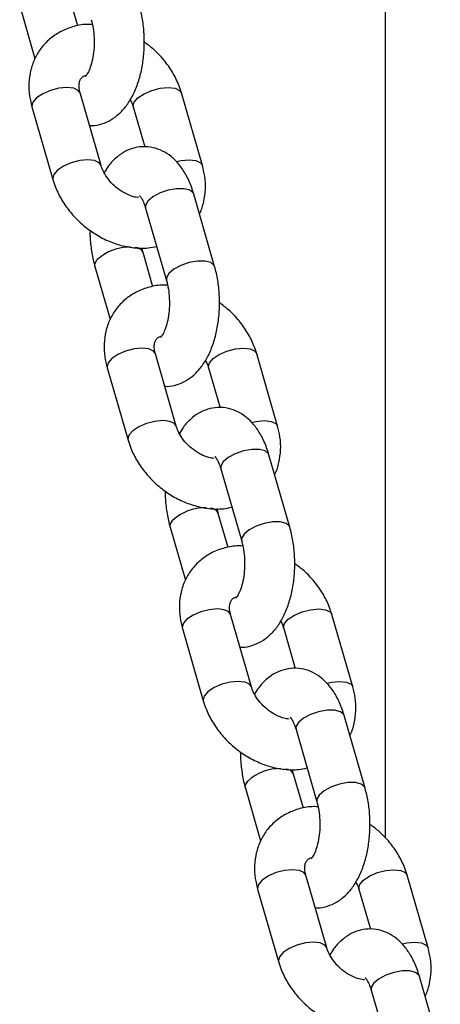
# Model space of a CAD drawing. Units: millimetres. Extents: x 0 to 59.4, y 0 to 42.1.
# Drawn here: x 24.5 to 24.6, y 5.2 to 5.5 of the extents above; entities that cross this region are included whole.
import ezdxf

# ---------------------------------------------------------------- set-up
doc = ezdxf.new("R2010")
doc.units = ezdxf.units.MM

msp = doc.modelspace()

# ---------------------------------------------------------------- linework, layer by layer
at = {"color": 7, "linetype": 'Continuous', "lineweight": 25}
for p, q in [((24.57473917273852, 6.110381491834023), (24.57473917273852, 5.261388948917349)), ((24.50119953821871, 5.455487751916966), (24.49884957771619, 5.463628253889268)), ((24.48732035064222, 5.460300052711917), (24.49096238286705, 5.447683682999492)), ((24.50678739988898, 5.422130831277179), (24.50178739988895, 5.439451339352966)), ((24.53103611119503, 5.422130831276538), (24.526036111195, 5.439451339352333)), ((24.49025817281498, 5.436123138175615), (24.49525817281501, 5.418802630099829)), ((24.51450688412103, 5.436123138174982), (24.51727050181933, 5.426549685642706)), ((24.53397393336881, 5.3979539167416), (24.52897393336878, 5.415274424817386)), ((24.51744470629481, 5.411946223640034), (24.52244470629484, 5.394625715564248)), ((24.51919953821871, 5.393133922844486), (24.51684957771619, 5.401274424816788)), ((24.50532035064222, 5.397946223639437), (24.50896238286705, 5.385329853927012)), ((24.52478739988898, 5.359777002204701), (24.51978739988895, 5.377097510280486)), ((24.54903611119503, 5.359777002204059), (24.544036111195, 5.377097510279854)), ((24.50825817281498, 5.373769309103136), (24.51325817281501, 5.356448801027349)), ((24.53250688412103, 5.373769309102502), (24.53527050181932, 5.364195856570227)), ((24.55197393336881, 5.33560008766912), (24.54697393336878, 5.352920595744907)), ((24.53544470629481, 5.349592394567555), (24.54044470629484, 5.332271886491768)), ((24.53719953821871, 5.330780093772007), (24.53484957771619, 5.338920595744308)), ((24.52332035064223, 5.335592394566957), (24.52696238286706, 5.322976024854533)), ((24.54278739988898, 5.29742317313222), (24.53778739988895, 5.314743681208007)), ((24.56703611119503, 5.29742317313158), (24.562036111195, 5.314743681207374)), ((24.52625817281498, 5.311415480030657), (24.53125817281501, 5.29409497195487)), ((24.55050688412103, 5.311415480030022), (24.55327050181932, 5.301842027497747)), ((24.56997393336881, 5.273246258596641), (24.56497393336878, 5.290566766672428)), ((24.55344470629481, 5.287238565495075), (24.55844470629484, 5.269918057419289)), ((24.55519953821871, 5.268426264699527), (24.55284957771619, 5.276566766671829)), ((24.54132035064223, 5.273238565494478), (24.54496238286706, 5.260622195782053)), ((24.56078739988898, 5.235069344059741), (24.55578739988895, 5.252389852135527)), ((24.58503611119503, 5.2350693440591), (24.580036111195, 5.252389852134894)), ((24.54425817281498, 5.249061650958177), (24.54925817281501, 5.23174114288239)), ((24.56850688412103, 5.249061650957543), (24.57127050181932, 5.239488198425267)), ((24.58797393336881, 5.210892429524161), (24.58297393336878, 5.228212937599948)), ((24.57144470629481, 5.224884736422595), (24.57644470629484, 5.20756422834681))]:
    msp.add_line(p, q, dxfattribs=at)
at = {"color": 8, "linetype": 'Continuous', "lineweight": 25, "flags": 128}
for points in [[(24.50178739989067, 5.439451339353417), (24.50135305059351, 5.440085372094278), (24.50024136819405, 5.440606316627279), (24.49862086256499, 5.440787238764921), (24.49668699060133, 5.440606316627279), (24.49467300580278, 5.440085372094279), (24.49282182445931, 5.43928723876492), (24.49135672636146, 5.43830818329792), (24.49045442396238, 5.437266294231917), (24.49022374824795, 5.436287238764915), (24.4902581728167, 5.43612313817607)], [(24.51451290774033, 5.436102980950763), (24.51447245955428, 5.436287238764141), (24.51470313526871, 5.437266294231141), (24.51560543766779, 5.438308183297144), (24.51707053576564, 5.439287238764145), (24.51892171710912, 5.440085372093503), (24.52093570190766, 5.440606316626504), (24.52286957387133, 5.440787238764147), (24.52449007950038, 5.440606316626504), (24.52560176189984, 5.440085372093502), (24.52603567504508, 5.439452846283474)], [(24.50678177398892, 5.422149698832329), (24.50635305059187, 5.422764864017865), (24.5052413681924, 5.423285808550866), (24.50362086256335, 5.423466730688508), (24.50168699059969, 5.423285808550866), (24.49967300580114, 5.422764864017865), (24.49782182445767, 5.421966730688507), (24.49635672635981, 5.420987675221506), (24.49545442396073, 5.419945786155503), (24.49522374824631, 5.418966730688502), (24.49525785224805, 5.418803742724728)], [(24.52481012160901, 5.423034986650172), (24.52593570190574, 5.423285808550225), (24.5278695738694, 5.423466730687868), (24.52949007949845, 5.423285808550224), (24.53060176189792, 5.422764864017222), (24.53103585101384, 5.422131731164502)], [(24.52897393336919, 5.415274424817462), (24.52885981471912, 5.415538687057107), (24.52805739604378, 5.416208400439403), (24.52667022782737, 5.416564747487087), (24.5248656230292, 5.416564747487087), (24.52286124362107, 5.416208400439403), (24.52089884734108, 5.415538687057107), (24.51921512814249, 5.414636384658023), (24.51801316740971, 5.413610324228045)], [(24.51801316740971, 5.413610324228045), (24.51743793934614, 5.412584263798066), (24.51744470629523, 5.411946223640108)], [(24.50532070656225, 5.397944993324594), (24.50531358369311, 5.398584263797235), (24.50588881175667, 5.399610324227214)], [(24.53397430687761, 5.397952619950797), (24.53385981471853, 5.398218178981987), (24.53305739604318, 5.398887892364282), (24.53167022782677, 5.399244239411966), (24.5298656230286, 5.399244239411966), (24.52786124362047, 5.398887892364282), (24.52589884734049, 5.398218178981987), (24.5242151281419, 5.397315876582903), (24.52301316740911, 5.396289816152924)], [(24.52301316740911, 5.396289816152924), (24.52243793934554, 5.395263755722945), (24.52244241914336, 5.394633750321705)], [(24.51978739989067, 5.377097510280938), (24.51935305059351, 5.377731543021798), (24.51824136819405, 5.378252487554799), (24.516620862565, 5.378433409692442), (24.51468699060133, 5.378252487554799), (24.51267300580279, 5.377731543021799), (24.51082182445931, 5.376933409692441), (24.50935672636146, 5.37595435422544), (24.50845442396237, 5.374912465159437), (24.50822374824795, 5.373933409692436), (24.50825817281671, 5.37376930910359)], [(24.53251290774033, 5.373749151878283), (24.53247245955428, 5.373933409691661), (24.5327031352687, 5.374912465158661), (24.53360543766779, 5.375954354224665), (24.53507053576564, 5.376933409691666), (24.53692171710912, 5.377731543021024), (24.53893570190766, 5.378252487554025), (24.54086957387133, 5.378433409691667), (24.54249007950038, 5.378252487554025), (24.54360176189984, 5.377731543021022), (24.54403567504508, 5.377099017210994)], [(24.52478177398892, 5.359795869759849), (24.52435305059187, 5.360411034945385), (24.52324136819241, 5.360931979478386), (24.52162086256335, 5.361112901616029), (24.51968699059969, 5.360931979478386), (24.51767300580114, 5.360411034945385), (24.51582182445766, 5.359612901616027), (24.51435672635981, 5.358633846149026), (24.51345442396073, 5.357591957083024), (24.51322374824631, 5.356612901616023), (24.51325785224806, 5.356449913652248)], [(24.54281012160901, 5.360681157577692), (24.54393570190574, 5.360931979477746), (24.5458695738694, 5.361112901615388), (24.54749007949846, 5.360931979477745), (24.54860176189792, 5.360411034944744), (24.54903585101384, 5.359777902092023)], [(24.54697393336919, 5.352920595744983), (24.54685981471912, 5.353184857984628), (24.54605739604378, 5.353854571366923), (24.54467022782737, 5.354210918414607), (24.5428656230292, 5.354210918414607), (24.54086124362107, 5.353854571366923), (24.53889884734108, 5.353184857984628), (24.5372151281425, 5.352282555585544), (24.53601316740971, 5.351256495155566)], [(24.53601316740971, 5.351256495155566), (24.53543793934614, 5.350230434725586), (24.53544470629523, 5.349592394567628)], [(24.52332070656225, 5.335591164252114), (24.52331358369311, 5.336230434724756), (24.52388881175667, 5.337256495154734)], [(24.55197430687762, 5.335598790878318), (24.55185981471853, 5.335864349909508), (24.55105739604318, 5.336534063291802), (24.54967022782677, 5.336890410339487), (24.5478656230286, 5.336890410339487), (24.54586124362047, 5.336534063291802), (24.54389884734049, 5.335864349909508), (24.5422151281419, 5.334962047510423), (24.54101316740911, 5.333935987080444)], [(24.54101316740911, 5.333935987080444), (24.54043793934554, 5.332909926650466), (24.54044241914336, 5.332279921249225)], [(24.53778739989067, 5.314743681208459), (24.53735305059351, 5.315377713949318), (24.53624136819405, 5.31589865848232), (24.53462086256499, 5.316079580619963), (24.53268699060133, 5.31589865848232), (24.53067300580278, 5.315377713949319), (24.52882182445931, 5.314579580619961), (24.52735672636146, 5.313600525152961), (24.52645442396237, 5.312558636086957), (24.52622374824795, 5.311579580619957), (24.52625817281671, 5.311415480031111)], [(24.55051290774032, 5.311395322805804), (24.55047245955429, 5.311579580619181), (24.55070313526871, 5.312558636086182), (24.55160543766779, 5.313600525152185), (24.55307053576564, 5.314579580619186), (24.55492171710912, 5.315377713948544), (24.55693570190766, 5.315898658481546), (24.55886957387133, 5.316079580619188), (24.56049007950038, 5.315898658481546), (24.56160176189984, 5.315377713948543), (24.56203567504508, 5.314745188138515)], [(24.54278177398892, 5.29744204068737), (24.54235305059187, 5.298057205872905), (24.54124136819241, 5.298578150405907), (24.53962086256335, 5.298759072543549), (24.53768699059969, 5.298578150405907), (24.53567300580114, 5.298057205872906), (24.53382182445766, 5.297259072543548), (24.53235672635981, 5.296280017076547), (24.53145442396073, 5.295238128010544), (24.53122374824631, 5.294259072543543), (24.53125785224805, 5.294096084579769)], [(24.56081012160901, 5.298327328505212), (24.56193570190574, 5.298578150405266), (24.5638695738694, 5.298759072542908), (24.56549007949846, 5.298578150405266), (24.56660176189792, 5.298057205872264), (24.56703585101384, 5.297424073019544)], [(24.56497393336919, 5.290566766672504), (24.56485981471912, 5.290831028912149), (24.56405739604378, 5.291500742294443), (24.56267022782736, 5.291857089342127), (24.5608656230292, 5.291857089342127), (24.55886124362107, 5.291500742294443), (24.55689884734108, 5.290831028912148), (24.5552151281425, 5.289928726513065), (24.55401316740971, 5.288902666083086)], [(24.55401316740971, 5.288902666083086), (24.55343793934614, 5.287876605653107), (24.55344470629523, 5.287238565495149)], [(24.54132070656225, 5.273237335179635), (24.54131358369311, 5.273876605652276), (24.54188881175667, 5.274902666082255)], [(24.56997430687762, 5.273244961805839), (24.56985981471853, 5.273510520837029), (24.56905739604319, 5.274180234219323), (24.56767022782677, 5.274536581267007), (24.5658656230286, 5.274536581267007), (24.56386124362047, 5.274180234219323), (24.56189884734049, 5.273510520837028), (24.5602151281419, 5.272608218437944), (24.55901316740911, 5.271582158007965)], [(24.55901316740911, 5.271582158007965), (24.55843793934554, 5.270556097577987), (24.55844241914336, 5.269926092176746)], [(24.55578739989067, 5.252389852135979), (24.55535305059351, 5.253023884876839), (24.55424136819405, 5.25354482940984), (24.55262086256499, 5.253725751547483), (24.55068699060133, 5.253544829409841), (24.54867300580278, 5.253023884876839), (24.54682182445931, 5.252225751547482), (24.54535672636146, 5.25124669608048), (24.54445442396237, 5.250204807014478), (24.54422374824795, 5.249225751547477), (24.5442581728167, 5.24906165095863)], [(24.56851290774032, 5.249041493733325), (24.56847245955429, 5.249225751546702), (24.56870313526871, 5.250204807013702), (24.56960543766779, 5.251246696079706), (24.57107053576564, 5.252225751546706), (24.57292171710911, 5.253023884876065), (24.57493570190766, 5.253544829409066), (24.57686957387132, 5.253725751546709), (24.57849007950038, 5.253544829409066), (24.57960176189984, 5.253023884876064), (24.58003567504508, 5.252391359066035)], [(24.56078177398892, 5.23508821161489), (24.56035305059187, 5.235703376800426), (24.55924136819241, 5.236224321333427), (24.55762086256335, 5.23640524347107), (24.55568699059969, 5.236224321333427), (24.55367300580114, 5.235703376800426), (24.55182182445767, 5.234905243471068), (24.55035672635981, 5.233926188004067), (24.54945442396073, 5.232884298938064), (24.54922374824631, 5.231905243471063), (24.54925785224805, 5.231742255507289)], [(24.57881012160901, 5.235973499432733), (24.57993570190574, 5.236224321332786), (24.5818695738694, 5.236405243470429), (24.58349007949846, 5.236224321332786), (24.58460176189792, 5.235703376799784), (24.58503585101384, 5.235070243947064)], [(24.58297393336919, 5.228212937600024), (24.58285981471912, 5.228477199839669), (24.58205739604378, 5.229146913221964), (24.58067022782737, 5.229503260269648), (24.5788656230292, 5.229503260269648), (24.57686124362107, 5.229146913221964), (24.57489884734109, 5.228477199839669), (24.5732151281425, 5.227574897440586), (24.57201316740971, 5.226548837010606)], [(24.57201316740971, 5.226548837010606), (24.57143793934614, 5.225522776580628), (24.57144470629522, 5.224884736422669)]]:
    msp.add_lwpolyline(points, dxfattribs=at)
at = {"color": 8, "linetype": 'Continuous', "lineweight": 25}
for centre, radius, start, end in [((24.51359056272439, 5.391229334525099), 0.01138235284796692, 88.71938506251516, 132.5816063268778), ((24.51495194868978, 5.400426313761239), 0.002077530150741879, 23.88674125955608, 89.69304593392494), ((24.53159056272438, 5.328875505452641), 0.01138235284794487, 88.71938506247692, 132.5816063269109), ((24.53295194868978, 5.338072484688761), 0.002077530150740141, 23.88674125951129, 89.69304593392467), ((24.54959056272438, 5.26652167638016), 0.01138235284794665, 88.71938506247712, 132.5816063268917), ((24.55095194868977, 5.27571865561627), 0.002077530150751686, 23.8867412597231, 89.69304593373042)]:
    msp.add_arc(centre, radius, start, end, dxfattribs=at)
at = {"color": 7, "linetype": 'Continuous', "lineweight": 25}
for points, knots in [([(24.50402378219056, 5.431704283809894), (24.50421098139642, 5.431683253367297), (24.5052072062464, 5.431571334892935), (24.50699811856027, 5.432008436423574), (24.50919609036092, 5.432949783272035), (24.51114716281943, 5.434413328492077), (24.51287305259874, 5.436321006868019), (24.5143747285641, 5.438718167847862), (24.51560544553671, 5.441584324550641), (24.51650568252374, 5.444819910448738), (24.51704094800391, 5.448269780441503), (24.51720839362234, 5.451806210802104), (24.51700503220818, 5.455329879677465), (24.51654739089125, 5.458173784975323), (24.5161160778641, 5.459778795065377), (24.51597393336909, 5.460307745814354)], [0, 0, 0, 0, 0.01737060699915033, 0.09244179360651789, 0.1655287587199427, 0.2399150145507263, 0.3188086930675533, 0.4043533400870178, 0.4957435567172839, 0.588773924188452, 0.6808215436903475, 0.7720149833727207, 0.8631173130647646, 0.9548886326479249, 1, 1, 1, 1]), ([(24.50472090954256, 5.45583291396435), (24.50422550777014, 5.455853008702431), (24.50260020295423, 5.455918935141122), (24.49996620020954, 5.455357973172249), (24.4969841955262, 5.454181667212595), (24.49441715350167, 5.452416666845285), (24.49234494511497, 5.450205030668706), (24.4908164547968, 5.447639251026945), (24.48984645311931, 5.444814527513843), (24.48945103702601, 5.441809175421378), (24.4895815781789, 5.438874498604014), (24.49004637669133, 5.436984403467977), (24.4902581728167, 5.436123138176284)], [0, 0, 0, 0, 0.05013972295012249, 0.1644974598764874, 0.2764681643216026, 0.3853970157533585, 0.4915761404859144, 0.5960620937550103, 0.6999224373912482, 0.8045148656946048, 0.9109227054187976, 1, 1, 1, 1]), ([(24.50444470629521, 5.456979544636686), (24.50453264942286, 5.456650120479973), (24.50478899437881, 5.455689883754269), (24.50507746765444, 5.453834746183043), (24.50519013481193, 5.451479989144794), (24.50504245717574, 5.44910737644264), (24.50465611625566, 5.446930998791359), (24.50408915496984, 5.445138998034552), (24.50349559387639, 5.443915965971298), (24.5030305635312, 5.443354187653437), (24.50305139225921, 5.443374596944231), (24.50305904179331, 5.443382092436313)], [0, 0, 0, 0, 0.06511376320785096, 0.1897997627278202, 0.3174477075509624, 0.4466982895766478, 0.5748470152924005, 0.6994300605814843, 0.8188563444935278, 0.9334733945885086, 1, 1, 1, 1]), ([(24.52603611119695, 5.439451339352606), (24.52583017349378, 5.440090827383473), (24.52527954373245, 5.441800670391367), (24.5239254564924, 5.444484447468214), (24.52188636186084, 5.447362578879673), (24.51961091575393, 5.449807113368736), (24.51789375932528, 5.451073247792706), (24.51713846253697, 5.45163016109893)], [0, 0, 0, 0, 0.1354874404895558, 0.3622620621439437, 0.5903461593588141, 0.8198124381739693, 1, 1, 1, 1]), ([(24.50178739989077, 5.439451339353269), (24.50172467244216, 5.439697879319112), (24.50152910875966, 5.440466510351828), (24.50149916233842, 5.441560917551117), (24.50171901983897, 5.442492726159741), (24.50210765001367, 5.443062384721793), (24.50246853749203, 5.443454867466439), (24.50304222899215, 5.443622556709407), (24.50319005530523, 5.443665766139084)], [0, 0, 0, 0, 0.08653360769406804, 0.2697835055623359, 0.4600513734874861, 0.6722720632131913, 0.9155525006432487, 1, 1, 1, 1]), ([(24.51374222161356, 5.437853714875954), (24.51392991743849, 5.437520143104271), (24.51426533806537, 5.436924035797105), (24.51443302987244, 5.436368017740693), (24.51450688412291, 5.436123138175517)], [0, 0, 0, 0, 0.5595834301537735, 1, 1, 1, 1]), ([(24.52897393336912, 5.415274424816703), (24.52879458203816, 5.41585024951679), (24.52827238786016, 5.417526804155702), (24.52714380312732, 5.419976144018997), (24.52551286811696, 5.422407161257967), (24.52364567868344, 5.42428780409719), (24.52156569494979, 5.425643380182945), (24.51923413915021, 5.426487908558515), (24.5167499719722, 5.426715010740148), (24.51429885710794, 5.426278435559666), (24.51209574584911, 5.42529699881115), (24.51015455570192, 5.423836129904864), (24.50861836003732, 5.422202961602802), (24.507862014739, 5.420924267049427), (24.50755206239839, 5.420400254577048)], [0, 0, 0, 0, 0.05590193264972834, 0.1627624596408753, 0.2608257780284247, 0.3516528898906826, 0.4360212573062121, 0.5166927119890968, 0.604829667151559, 0.6881099116105086, 0.7691889593316587, 0.8517093756187945, 0.939230102679676, 1, 1, 1, 1]), ([(24.51579141299719, 5.414438520035636), (24.51539247604186, 5.414489988411781), (24.5144408314225, 5.41461276370891), (24.51269611688419, 5.415317858815096), (24.51084522965295, 5.41646059826663), (24.50918202827518, 5.417957292328479), (24.50786374835453, 5.419656930605969), (24.5071178431557, 5.421099073327889), (24.506865983841, 5.421885465051987), (24.50678739988919, 5.422130831277269)], [0, 0, 0, 0, 0.1171757090596271, 0.2795169300781832, 0.4417586434223183, 0.6042858347284341, 0.7664176541495235, 0.9271187415409679, 1, 1, 1, 1]), ([(24.53033190114451, 5.410570286452149), (24.53035092686357, 5.410601912874314), (24.53087496226919, 5.411473016085973), (24.53140900173672, 5.413461959655315), (24.53185389575393, 5.416438618621462), (24.53171052732732, 5.419380734202775), (24.53124722537757, 5.421269961455708), (24.53103611119537, 5.422130831276628)], [0, 0, 0, 0, 0.009593782624611663, 0.2642466103999235, 0.5206944200141855, 0.781593395835708, 1, 1, 1, 1]), ([(24.49525817281509, 5.418802630100392), (24.49546405349789, 5.418163058127179), (24.49601453079996, 5.416452990676882), (24.4973703624778, 5.413771781668926), (24.49940221200895, 5.41088298440477), (24.50188423184434, 5.408285740852256), (24.50473377611008, 5.406061024266581), (24.5078708635557, 5.404287772546796), (24.51120886988263, 5.403024026396585), (24.51463845146106, 5.402364573462227), (24.51765396907803, 5.402242426727627), (24.51941936591381, 5.402621280978963), (24.52009474579261, 5.402766217535528)], [0, 0, 0, 0, 0.06368218260824546, 0.1702714193292765, 0.2774761393856428, 0.3853305162718494, 0.4936547218571207, 0.6025151359042541, 0.7119887951030974, 0.8219754451498666, 0.9318939516367328, 1, 1, 1, 1]), ([(24.51604160454648, 5.41489451256351), (24.51602821075143, 5.414903358926602), (24.51596196920209, 5.414947110290204), (24.51628466722612, 5.414644407916509), (24.51678589018711, 5.413776541729106), (24.51720423075769, 5.412752254920146), (24.51740485716541, 5.412079790843011), (24.51744470629523, 5.411946223639108)], [0, 0, 0, 0, 0.07129747643574874, 0.3526151688588851, 0.6343421994803897, 0.9273717486758614, 1, 1, 1, 1]), ([(24.50415582147467, 5.406623808354083), (24.50415292439768, 5.406565249853492), (24.50409226056119, 5.405339054167925), (24.50431592040197, 5.402921776195423), (24.50474397872827, 5.400080437309184), (24.50517748374907, 5.3984752370574), (24.50532035064243, 5.397946223638415)], [0, 0, 0, 0, 0.01964662059071956, 0.4113937542964813, 0.8060175967892631, 1, 1, 1, 1]), ([(24.51684957771635, 5.401274424815941), (24.51675348475347, 5.401593007039801), (24.51664529299088, 5.401951701072076), (24.51658060801897, 5.402373847918848), (24.51657337446902, 5.402421055488303)], [0, 0, 0, 0, 0.8881726351496322, 1, 1, 1, 1]), ([(24.52202378219056, 5.369350454737415), (24.52221098139642, 5.369329424294817), (24.52320720624639, 5.369217505820455), (24.52499811856027, 5.369654607351096), (24.52719609036092, 5.370595954199556), (24.52914716281944, 5.372059499419597), (24.53087305259875, 5.373967177795539), (24.5323747285641, 5.376364338775383), (24.53360544553671, 5.379230495478161), (24.53450568252374, 5.382466081376258), (24.53504094800391, 5.385915951369023), (24.53520839362234, 5.389452381729624), (24.53500503220818, 5.392976050604985), (24.53454739089125, 5.395819955902843), (24.53411607786411, 5.397424965992898), (24.53397393336909, 5.397953916741874)], [0, 0, 0, 0, 0.0173706069991598, 0.09244179360652664, 0.1655287587199508, 0.2399150145507336, 0.3188086930675599, 0.4043533400870236, 0.4957435567172886, 0.5887739241884559, 0.6808215436903505, 0.7720149833727228, 0.8631173130647658, 0.9548886326479252, 1, 1, 1, 1]), ([(24.52244470629521, 5.394625715564207), (24.52253264942286, 5.394296291407493), (24.52278899437881, 5.393336054681789), (24.52307746765445, 5.391480917110564), (24.52319013481193, 5.389126160072315), (24.52304245717574, 5.386753547370161), (24.52265611625566, 5.384577169718879), (24.52208915496984, 5.382785168962072), (24.52149559387639, 5.381562136898818), (24.5210305635312, 5.381000358580957), (24.52105139225921, 5.381020767871752), (24.52105904179331, 5.381028263363834)], [0, 0, 0, 0, 0.06511376320785096, 0.1897997627278202, 0.3174477075509624, 0.4466982895766478, 0.5748470152924005, 0.6994300605814843, 0.8188563444935278, 0.9334733945885086, 1, 1, 1, 1]), ([(24.52272090954256, 5.393479084891871), (24.52222550777014, 5.393499179629952), (24.52060020295423, 5.393565106068643), (24.51796620020954, 5.393004144099768), (24.51498419552619, 5.391827838140115), (24.51241715350167, 5.390062837772805), (24.51034494511497, 5.387851201596226), (24.50881645479679, 5.385285421954465), (24.50784645311931, 5.382460698441364), (24.50745103702601, 5.379455346348898), (24.5075815781789, 5.376520669531535), (24.50804637669133, 5.374630574395497), (24.5082581728167, 5.373769309103804)], [0, 0, 0, 0, 0.05013972295013496, 0.1644974598764983, 0.276468164321612, 0.3853970157533665, 0.491576140485921, 0.5960620937550155, 0.699922437391252, 0.8045148656946073, 0.9109227054187987, 1, 1, 1, 1]), ([(24.54403611119695, 5.377097510280127), (24.54383017349378, 5.377736998310993), (24.54327954373245, 5.379446841318887), (24.5419254564924, 5.382130618395734), (24.53988636186084, 5.385008749807193), (24.53761091575393, 5.387453284296257), (24.53589375932528, 5.388719418720227), (24.53513846253697, 5.389276332026451)], [0, 0, 0, 0, 0.1354874404895606, 0.3622620621439565, 0.590346159358835, 0.8198124381739984, 1, 1, 1, 1]), ([(24.51978739989077, 5.37709751028079), (24.51972467244216, 5.377344050246633), (24.51952910875966, 5.378112681279348), (24.51949916233842, 5.379207088478637), (24.51971901983897, 5.380138897087261), (24.52010765001367, 5.380708555649313), (24.52046853749203, 5.381101038393959), (24.52104222899215, 5.381268727636927), (24.52119005530523, 5.381311937066605)], [0, 0, 0, 0, 0.08653360769406664, 0.2697835055623316, 0.4600513734874788, 0.6722720632131804, 0.9155525006432339, 1, 1, 1, 1]), ([(24.53174222161356, 5.375499885803474), (24.53192991743849, 5.375166314031791), (24.53226533806537, 5.374570206724625), (24.53243302987244, 5.374014188668214), (24.5325068841229, 5.373769309103037)], [0, 0, 0, 0, 0.5595834301536783, 1, 1, 1, 1]), ([(24.54697393336912, 5.352920595744223), (24.54679458203815, 5.35349642044431), (24.54627238786016, 5.355172975083223), (24.54514380312732, 5.357622314946517), (24.54351286811696, 5.360053332185487), (24.54164567868344, 5.36193397502471), (24.53956569494979, 5.363289551110466), (24.53723413915021, 5.364134079486036), (24.5347499719722, 5.364361181667668), (24.53229885710794, 5.363924606487186), (24.53009574584911, 5.36294316973867), (24.52815455570192, 5.361482300832384), (24.52661836003732, 5.359849132530322), (24.525862014739, 5.358570437976947), (24.52555206239839, 5.358046425504568)], [0, 0, 0, 0, 0.05590193264972756, 0.162762459640873, 0.2608257780284211, 0.3516528898906776, 0.4360212573062059, 0.5166927119890896, 0.6048296671515505, 0.688109911610499, 0.7691889593316479, 0.8517093756187826, 0.9392301026796629, 1, 1, 1, 1]), ([(24.53379141299719, 5.352084690963157), (24.53339247604186, 5.352136159339302), (24.5324408314225, 5.352258934636432), (24.53069611688419, 5.352964029742617), (24.52884522965296, 5.354106769194151), (24.52718202827518, 5.355603463255999), (24.52586374835453, 5.357303101533489), (24.5251178431557, 5.35874524425541), (24.524865983841, 5.359531635979507), (24.5247873998892, 5.35977700220479)], [0, 0, 0, 0, 0.1171757090596498, 0.2795169300782017, 0.4417586434223326, 0.6042858347284441, 0.7664176541495294, 0.9271187415409697, 0.9999999999999999, 0.9999999999999999, 0.9999999999999999, 0.9999999999999999]), ([(24.54833190114451, 5.34821645737967), (24.54835092686357, 5.348248083801835), (24.5488749622692, 5.349119187013492), (24.54940900173672, 5.351108130582836), (24.54985389575393, 5.354084789548982), (24.54971052732732, 5.357026905130295), (24.54924722537757, 5.358916132383229), (24.54903611119537, 5.359777002204148)], [0, 0, 0, 0, 0.009593782624582154, 0.2642466103999017, 0.5206944200141713, 0.7815933958357014, 1, 1, 1, 1]), ([(24.5132581728151, 5.356448801027912), (24.51346405349789, 5.355809229054699), (24.51401453079997, 5.354099161604403), (24.5153703624778, 5.351417952596446), (24.51740221200895, 5.34852915533229), (24.51988423184434, 5.345931911779776), (24.52273377611008, 5.343707195194101), (24.5258708635557, 5.341933943474316), (24.52920886988263, 5.340670197324106), (24.53263845146107, 5.340010744389748), (24.53565396907803, 5.339888597655147), (24.53741936591382, 5.340267451906484), (24.53809474579261, 5.340412388463049)], [0, 0, 0, 0, 0.06368218260824467, 0.1702714193292744, 0.2774761393856393, 0.3853305162718447, 0.4936547218571146, 0.6025151359042467, 0.7119887951030885, 0.8219754451498564, 0.9318939516367213, 1, 1, 1, 1]), ([(24.53404160454648, 5.352540683491031), (24.53402821075143, 5.352549529854123), (24.53396196920209, 5.352593281217724), (24.53428466722612, 5.35229057884403), (24.53478589018711, 5.351422712656627), (24.53520423075769, 5.350398425847666), (24.53540485716541, 5.349725961770531), (24.53544470629523, 5.349592394566629)], [0, 0, 0, 0, 0.07129747643574874, 0.3526151688588851, 0.6343421994803897, 0.9273717486758614, 1, 1, 1, 1]), ([(24.52215582147467, 5.344269979281604), (24.52215292439768, 5.344211420781012), (24.52209226056118, 5.342985225095446), (24.52231592040197, 5.340567947122942), (24.52274397872827, 5.337726608236704), (24.52317748374907, 5.336121407984921), (24.52332035064243, 5.335592394565936)], [0, 0, 0, 0, 0.0196466205906833, 0.4113937542964596, 0.806017596789256, 1, 1, 1, 1]), ([(24.53484957771635, 5.338920595743462), (24.53475348475347, 5.339239177967321), (24.53464529299089, 5.339597871999597), (24.53458060801897, 5.340020018846369), (24.53457337446901, 5.340067226415823)], [0, 0, 0, 0, 0.8881726351496322, 1, 1, 1, 1]), ([(24.54002378219056, 5.306996625664935), (24.54021098139642, 5.306975595222338), (24.5412072062464, 5.306863676747975), (24.54299811856027, 5.307300778278616), (24.54519609036092, 5.308242125127076), (24.54714716281944, 5.309705670347118), (24.54887305259875, 5.31161334872306), (24.5503747285641, 5.314010509702903), (24.55160544553671, 5.316876666405681), (24.55250568252374, 5.320112252303779), (24.55304094800391, 5.323562122296543), (24.55320839362234, 5.327098552657145), (24.55300503220818, 5.330622221532505), (24.55254739089125, 5.333466126830364), (24.55211607786411, 5.335071136920417), (24.55197393336909, 5.335600087669394)], [0, 0, 0, 0, 0.0173706069991598, 0.09244179360652664, 0.1655287587199508, 0.2399150145507336, 0.3188086930675599, 0.4043533400870236, 0.4957435567172886, 0.5887739241884559, 0.6808215436903505, 0.7720149833727228, 0.8631173130647658, 0.9548886326479252, 1, 1, 1, 1]), ([(24.54072090954255, 5.331125255819392), (24.54022550777015, 5.331145350557473), (24.53860020295423, 5.331211276996164), (24.53596620020954, 5.330650315027289), (24.53298419552619, 5.329474009067635), (24.53041715350167, 5.327709008700325), (24.52834494511497, 5.325497372523746), (24.52681645479679, 5.322931592881986), (24.52584645311931, 5.320106869368884), (24.52545103702601, 5.317101517276418), (24.5255815781789, 5.314166840459055), (24.52604637669133, 5.312276745323018), (24.5262581728167, 5.311415480031324)], [0, 0, 0, 0, 0.05013972295013496, 0.1644974598764983, 0.276468164321612, 0.3853970157533665, 0.491576140485921, 0.5960620937550155, 0.699922437391252, 0.8045148656946073, 0.9109227054187987, 1, 1, 1, 1]), ([(24.54044470629521, 5.332271886491727), (24.54053264942286, 5.331942462335014), (24.54078899437881, 5.33098222560931), (24.54107746765445, 5.329127088038084), (24.54119013481193, 5.326772330999836), (24.54104245717574, 5.324399718297681), (24.54065611625565, 5.3222233406464), (24.54008915496983, 5.320431339889593), (24.53949559387639, 5.319208307826339), (24.5390305635312, 5.318646529508478), (24.53905139225921, 5.318666938799272), (24.53905904179331, 5.318674434291355)], [0, 0, 0, 0, 0.06511376320785096, 0.1897997627278202, 0.3174477075509624, 0.4466982895766478, 0.5748470152924005, 0.6994300605814843, 0.8188563444935278, 0.9334733945885086, 1, 1, 1, 1]), ([(24.56203611119695, 5.314743681207647), (24.56183017349378, 5.315383169238515), (24.56127954373245, 5.317093012246408), (24.5599254564924, 5.319776789323254), (24.55788636186084, 5.322654920734714), (24.55561091575393, 5.325099455223777), (24.55389375932528, 5.326365589647747), (24.55313846253697, 5.326922502953972)], [0, 0, 0, 0, 0.1354874404895643, 0.3622620621439665, 0.5903461593588513, 0.8198124381740406, 1, 1, 1, 1]), ([(24.53778739989077, 5.314743681208309), (24.53772467244216, 5.314990221174154), (24.53752910875966, 5.315758852206869), (24.53749916233842, 5.316853259406158), (24.53771901983897, 5.317785068014781), (24.53810765001367, 5.318354726576835), (24.53846853749203, 5.318747209321479), (24.53904222899215, 5.318914898564448), (24.53919005530523, 5.318958107994125)], [0, 0, 0, 0, 0.08653360769406664, 0.2697835055623316, 0.4600513734874788, 0.6722720632131804, 0.9155525006432339, 1, 1, 1, 1]), ([(24.54974222161356, 5.313146056730994), (24.54992991743849, 5.312812484959311), (24.55026533806536, 5.312216377652145), (24.55043302987244, 5.311660359595734), (24.5505068841229, 5.311415480030557)], [0, 0, 0, 0, 0.5595834301536783, 1, 1, 1, 1]), ([(24.56497393336912, 5.290566766671744), (24.56479458203815, 5.291142591371831), (24.56427238786016, 5.292819146010744), (24.56314380312732, 5.295268485874038), (24.56151286811696, 5.297699503113007), (24.55964567868345, 5.299580145952231), (24.55756569494979, 5.300935722037986), (24.55523413915022, 5.301780250413556), (24.5527499719722, 5.302007352595189), (24.55029885710794, 5.301570777414707), (24.54809574584911, 5.300589340666191), (24.54615455570192, 5.299128471759905), (24.54461836003732, 5.297495303457843), (24.54386201473901, 5.296216608904468), (24.54355206239839, 5.295692596432088)], [0, 0, 0, 0, 0.05590193264972756, 0.162762459640873, 0.2608257780284211, 0.3516528898906776, 0.4360212573062059, 0.5166927119890896, 0.6048296671515505, 0.688109911610499, 0.7691889593316479, 0.8517093756187826, 0.9392301026796629, 1, 1, 1, 1]), ([(24.55179141299718, 5.289730861890678), (24.55139247604186, 5.289782330266823), (24.5504408314225, 5.289905105563951), (24.54869611688419, 5.290610200670137), (24.54684522965295, 5.291752940121671), (24.54518202827519, 5.29324963418352), (24.54386374835453, 5.294949272461009), (24.5431178431557, 5.29639141518293), (24.542865983841, 5.297177806907028), (24.54278739988919, 5.297423173132311)], [0, 0, 0, 0, 0.1171757090596498, 0.2795169300782017, 0.4417586434223326, 0.6042858347284441, 0.7664176541495294, 0.9271187415409697, 0.9999999999999999, 0.9999999999999999, 0.9999999999999999, 0.9999999999999999]), ([(24.56633190114452, 5.28586262830719), (24.56635092686356, 5.285894254729355), (24.56687496226919, 5.286765357941013), (24.56740900173672, 5.288754301510357), (24.56785389575393, 5.291730960476503), (24.56771052732732, 5.294673076057816), (24.56724722537757, 5.29656230331075), (24.56703611119536, 5.297423173131668)], [0, 0, 0, 0, 0.009593782624582154, 0.2642466103999017, 0.5206944200141713, 0.7815933958357014, 1, 1, 1, 1]), ([(24.53125817281509, 5.294094971955433), (24.53146405349789, 5.29345539998222), (24.53201453079997, 5.291745332531923), (24.5333703624778, 5.289064123523967), (24.53540221200895, 5.286175326259811), (24.53788423184434, 5.283578082707297), (24.54073377611007, 5.281353366121621), (24.5438708635557, 5.279580114401837), (24.54720886988263, 5.278316368251626), (24.55063845146107, 5.277656915317268), (24.55365396907803, 5.277534768582668), (24.55541936591381, 5.277913622834004), (24.55609474579261, 5.278058559390569)], [0, 0, 0, 0, 0.06368218260824467, 0.1702714193292744, 0.2774761393856393, 0.3853305162718447, 0.4936547218571146, 0.6025151359042467, 0.7119887951030885, 0.8219754451498564, 0.9318939516367213, 1, 1, 1, 1]), ([(24.55204160454648, 5.290186854418551), (24.55202821075143, 5.290195700781643), (24.55196196920209, 5.290239452145245), (24.55228466722612, 5.289936749771551), (24.55278589018711, 5.289068883584148), (24.55320423075769, 5.288044596775187), (24.55340485716541, 5.287372132698052), (24.55344470629523, 5.287238565494149)], [0, 0, 0, 0, 0.07129747643574874, 0.3526151688588851, 0.6343421994803897, 0.9273717486758614, 1, 1, 1, 1]), ([(24.54015582147467, 5.281916150209124), (24.54015292439768, 5.281857591708533), (24.54009226056118, 5.280631396022966), (24.54031592040197, 5.278214118050463), (24.54074397872827, 5.275372779164224), (24.54117748374907, 5.273767578912442), (24.54132035064243, 5.273238565493457)], [0, 0, 0, 0, 0.0196466205906833, 0.4113937542964596, 0.806017596789256, 1, 1, 1, 1]), ([(24.55284957771634, 5.276566766670983), (24.55275348475347, 5.276885348894841), (24.55264529299089, 5.277244042927117), (24.55258060801897, 5.27766618977389), (24.55257337446901, 5.277713397343344)], [0, 0, 0, 0, 0.8881726351496322, 1, 1, 1, 1]), ([(24.55802378219056, 5.244642796592455), (24.55821098139642, 5.244621766149858), (24.5592072062464, 5.244509847675495), (24.56099811856027, 5.244946949206136), (24.56319609036092, 5.245888296054597), (24.56514716281944, 5.247351841274638), (24.56687305259874, 5.24925951965058), (24.56837472856411, 5.251656680630424), (24.56960544553671, 5.254522837333202), (24.57050568252374, 5.2577584232313), (24.57104094800391, 5.261208293224064), (24.57120839362234, 5.264744723584665), (24.57100503220818, 5.268268392460026), (24.57054739089125, 5.271112297757885), (24.57011607786411, 5.272717307847938), (24.56997393336909, 5.273246258596915)], [0, 0, 0, 0, 0.0173706069991598, 0.09244179360652664, 0.1655287587199508, 0.2399150145507336, 0.3188086930675599, 0.4043533400870236, 0.4957435567172886, 0.5887739241884559, 0.6808215436903505, 0.7720149833727228, 0.8631173130647658, 0.9548886326479252, 1, 1, 1, 1]), ([(24.55844470629521, 5.269918057419247), (24.55853264942286, 5.269588633262535), (24.55878899437881, 5.268628396536831), (24.55907746765444, 5.266773258965604), (24.55919013481192, 5.264418501927356), (24.55904245717574, 5.262045889225202), (24.55865611625565, 5.25986951157392), (24.55808915496984, 5.258077510817113), (24.55749559387639, 5.256854478753859), (24.5570305635312, 5.256292700435998), (24.55705139225921, 5.256313109726793), (24.55705904179331, 5.256320605218875)], [0, 0, 0, 0, 0.06511376320785096, 0.1897997627278202, 0.3174477075509624, 0.4466982895766478, 0.5748470152924005, 0.6994300605814843, 0.8188563444935278, 0.9334733945885086, 1, 1, 1, 1]), ([(24.55872090954255, 5.268771426746913), (24.55822550777015, 5.268791521484993), (24.55660020295423, 5.268857447923684), (24.55396620020954, 5.26829648595481), (24.55098419552619, 5.267120179995155), (24.54841715350167, 5.265355179627846), (24.54634494511497, 5.263143543451267), (24.5448164547968, 5.260577763809506), (24.54384645311932, 5.257753040296405), (24.54345103702601, 5.254747688203939), (24.5435815781789, 5.251813011386576), (24.54404637669133, 5.249922916250538), (24.5442581728167, 5.249061650958844)], [0, 0, 0, 0, 0.05013972295013496, 0.1644974598764983, 0.276468164321612, 0.3853970157533665, 0.491576140485921, 0.5960620937550155, 0.699922437391252, 0.8045148656946073, 0.9109227054187987, 1, 1, 1, 1]), ([(24.58003611119695, 5.252389852135167), (24.57983017349378, 5.253029340166035), (24.57927954373245, 5.254739183173928), (24.5779254564924, 5.257422960250774), (24.57588636186084, 5.260301091662233), (24.57361091575393, 5.262745626151298), (24.57189375932528, 5.264011760575267), (24.57113846253697, 5.264568673881492)], [0, 0, 0, 0, 0.1354874404895606, 0.3622620621439565, 0.590346159358835, 0.8198124381739984, 1, 1, 1, 1]), ([(24.55578739989077, 5.25238985213583), (24.55572467244216, 5.252636392101674), (24.55552910875966, 5.253405023134389), (24.55549916233842, 5.254499430333678), (24.55571901983897, 5.255431238942301), (24.55610765001368, 5.256000897504355), (24.55646853749203, 5.256393380248999), (24.55704222899215, 5.256561069491968), (24.55719005530523, 5.256604278921645)], [0, 0, 0, 0, 0.08653360769406664, 0.2697835055623316, 0.4600513734874788, 0.6722720632131804, 0.9155525006432339, 1, 1, 1, 1]), ([(24.56774222161356, 5.250792227658515), (24.56792991743849, 5.250458655886831), (24.56826533806537, 5.249862548579666), (24.56843302987244, 5.249306530523254), (24.5685068841229, 5.249061650958077)], [0, 0, 0, 0, 0.5595834301536868, 1, 1, 1, 1]), ([(24.58297393336913, 5.228212937599265), (24.58279458203815, 5.228788762299351), (24.58227238786016, 5.230465316938264), (24.58114380312732, 5.232914656801558), (24.57951286811696, 5.235345674040528), (24.57764567868345, 5.237226316879751), (24.57556569494979, 5.238581892965506), (24.57323413915022, 5.239426421341077), (24.5707499719722, 5.239653523522709), (24.56829885710794, 5.239216948342227), (24.56609574584911, 5.238235511593711), (24.56415455570192, 5.236774642687426), (24.56261836003732, 5.235141474385363), (24.56186201473901, 5.233862779831988), (24.56155206239839, 5.233338767359609)], [0, 0, 0, 0, 0.05590193264972828, 0.1627624596408751, 0.2608257780284244, 0.3516528898906821, 0.4360212573062116, 0.5166927119890963, 0.6048296671515583, 0.6881099116105078, 0.7691889593316578, 0.8517093756187936, 0.9392301026796749, 1, 1, 1, 1]), ([(24.56979141299718, 5.227377032818198), (24.56939247604186, 5.227428501194343), (24.5684408314225, 5.227551276491472), (24.56669611688419, 5.228256371597658), (24.56484522965295, 5.229399111049191), (24.56318202827519, 5.23089580511104), (24.56186374835453, 5.23259544338853), (24.5611178431557, 5.23403758611045), (24.560865983841, 5.234823977834548), (24.56078739988919, 5.235069344059831)], [0, 0, 0, 0, 0.1171757090596498, 0.2795169300782017, 0.4417586434223326, 0.6042858347284441, 0.7664176541495294, 0.9271187415409697, 0.9999999999999999, 0.9999999999999999, 0.9999999999999999, 0.9999999999999999]), ([(24.58433190114452, 5.22350879923471), (24.58435092686356, 5.223540425656875), (24.58487496226919, 5.224411528868533), (24.58540900173672, 5.226400472437877), (24.58585389575393, 5.229377131404023), (24.58571052732732, 5.232319246985337), (24.58524722537758, 5.23420847423827), (24.58503611119536, 5.235069344059189)], [0, 0, 0, 0, 0.009593782624608383, 0.2642466103999211, 0.5206944200141839, 0.7815933958357072, 0.9999999999999999, 0.9999999999999999, 0.9999999999999999, 0.9999999999999999]), ([(24.54925817281509, 5.231741142882953), (24.54946405349789, 5.23110157090974), (24.55001453079996, 5.229391503459444), (24.5513703624778, 5.226710294451486), (24.55340221200895, 5.223821497187332), (24.55588423184434, 5.221224253634817), (24.55873377611008, 5.218999537049142), (24.5618708635557, 5.217226285329357), (24.56520886988264, 5.215962539179146), (24.56863845146107, 5.215303086244788), (24.57165396907804, 5.215180939510188), (24.57341936591381, 5.215559793761524), (24.57409474579261, 5.215704730318089)], [0, 0, 0, 0, 0.06368218260824546, 0.1702714193292765, 0.2774761393856428, 0.3853305162718494, 0.4936547218571207, 0.6025151359042541, 0.7119887951030974, 0.8219754451498666, 0.9318939516367328, 1, 1, 1, 1]), ([(24.57004160454648, 5.227833025346071), (24.57002821075143, 5.227841871709163), (24.56996196920209, 5.227885623072765), (24.57028466722612, 5.227582920699072), (24.57078589018711, 5.226715054511669), (24.57120423075769, 5.225690767702708), (24.57140485716541, 5.225018303625572), (24.57144470629522, 5.224884736421669)], [0, 0, 0, 0, 0.07129747643574874, 0.3526151688588851, 0.6343421994803897, 0.9273717486758614, 1, 1, 1, 1])]:
    msp.add_open_spline(points, degree=3, knots=knots, dxfattribs=at)

doc.saveas('drawing.dxf')
